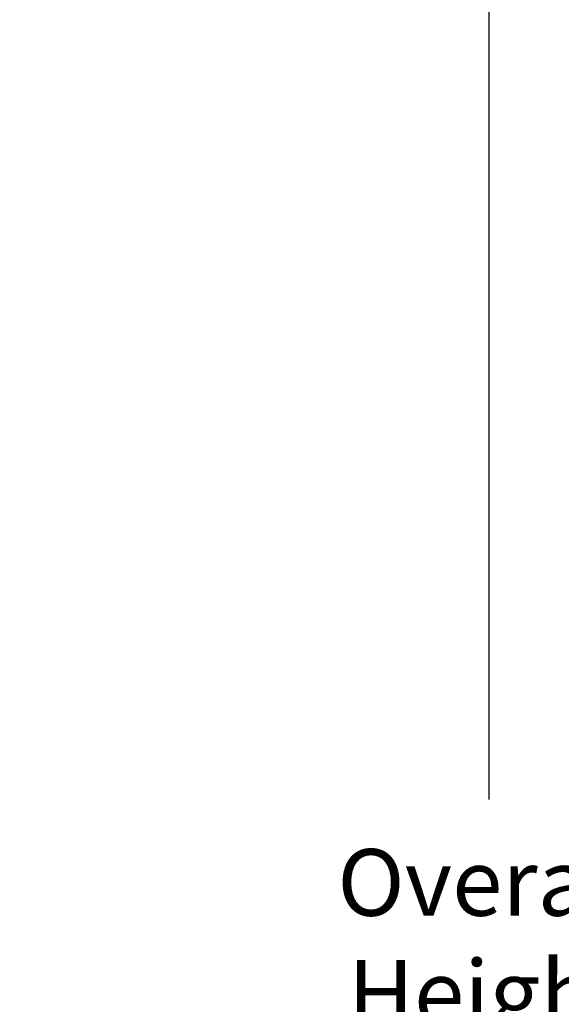
# Model space of a CAD drawing. Units: inches. Extents: x -13.3 to 67.7, y 1.3 to 50.9.
# Drawn here: x 50.2 to 53.2, y 40.1 to 45.7 of the extents above; entities that cross this region are included whole.
import ezdxf

# ---------------------------------------------------------------- set-up
doc = ezdxf.new("R2010")
doc.units = ezdxf.units.IN
doc.header["$LTSCALE"] = 4
doc.header["$MEASUREMENT"] = 0
doc.layers.add('DIMENSIONS', color=5, linetype='Continuous')
doc.styles.add('Arial', font='arial.ttf')
doc.dimstyles.new('Dimensions', dxfattribs={"dimtxt": 0.125, "dimasz": 0.125, "dimexe": 0.0625, "dimexo": 0.125, "dimgap": 0.09, "dimtad": 0, "dimtih": 1, "dimtoh": 1, "dimzin": 0, "dimdsep": 46, "dimlunit": 5, "dimtxsty": 'Arial', "dimcen": 0, "dimadec": 0, "dimazin": 0, "dimtfac": 1, "dimtofl": 0, "dimtmove": 0, "dimatfit": 3, "dimfxl": 1, "dimfrac": 2, "dimtolj": 1, "dimtzin": 0, "dimarcsym": 0})

# ---------------------------------------------------------------- blocks, each defined once
blk = doc.blocks.new('*D7')
at = {"layer": 'Defpoints', "color": 0, "transparency": 16777216}
for p in [(46.9516, 47.4451), (52.8289, 47.4451), (48.9553, 32.9699)]:
    blk.add_point(p, dxfattribs=at)
at = {"layer": 'DIMENSIONS', "color": 0, "lineweight": -2, "transparency": 16777216}
for p, q in [((47.3266, 47.4451), (53.0164, 47.4451)), ((52.8289, 47.0701), (52.8289, 41.2997)), ((52.8289, 33.3449), (52.8289, 39.1152)), ((49.3303, 32.9699), (53.0164, 32.9699))]:
    blk.add_line(p, q, dxfattribs=at)
at = {"layer": 'DIMENSIONS', "color": 0, "transparency": 16777216}
for points in [[(52.7664, 47.0701), (52.8914, 47.0701), (52.8289, 47.4451)], [(52.7664, 33.3449), (52.8914, 33.3449), (52.8289, 32.9699)]]:
    blk.add_solid(points, dxfattribs=at)
at = {"layer": 'DIMENSIONS', "color": 0, "transparency": 16777216, "insert": (52.8289, 40.2075), "char_height": 0.375, "attachment_point": 5, "style": 'Arial'}
blk.add_mtext('\\A1;Overall\\PHeight \\P14 1/2"', dxfattribs=at)

msp = doc.modelspace()

# ---------------------------------------------------------------- dimensions: what is measured, and where the dimension line sits
at = {"layer": 'DIMENSIONS'}
dim = msp.add_linear_dim(base=(52.82891, 47.44505), p1=(48.95526, 32.96986), p2=(46.95164, 47.44505), angle=90, text='Overall\\PHeight \\P<>', dimstyle='Dimensions', override={"dimpost": '"'}, dxfattribs=at)
dim.commit()
dim.dimension.update_dxf_attribs({"geometry": '*D7', "text_midpoint": (52.82891, 40.20746)})

doc.saveas('drawing.dxf')
